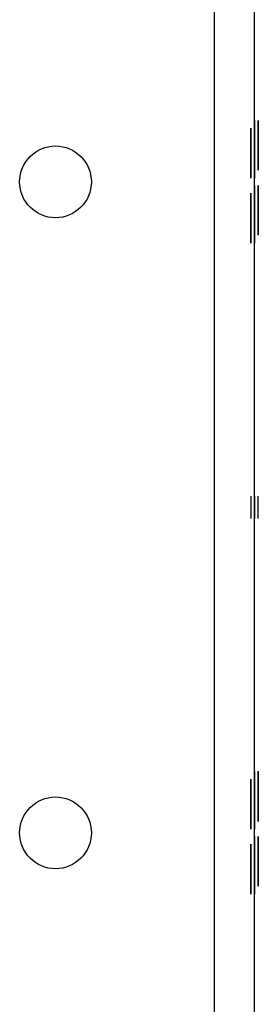
# Model space of a CAD drawing. Units: inches. Extents: x 0 to 76.1, y 0 to 8.5.
# Drawn here: x 5.3 to 5.3, y 5.8 to 6 of the extents above; entities that cross this region are included whole.
import ezdxf

# ---------------------------------------------------------------- set-up
doc = ezdxf.new("R2010")
doc.units = ezdxf.units.IN
doc.header["$MEASUREMENT"] = 0
doc.layers.add('1', color=7, linetype='CONTINUOUS', true_color=0xffffff)

msp = doc.modelspace()

# ---------------------------------------------------------------- linework, layer by layer
at = {"layer": '1', "color": 151, "linetype": 'CONTINUOUS'}
for p, q in [((5.31083, 6.40352), (5.31083, 2.07188)), ((5.3168, 2.20345), (5.3168, 6.27147))]:
    msp.add_line(p, q, dxfattribs=at)
at = {"layer": '1', "color": 3, "linetype": 'CONTINUOUS'}
for p, q in [((5.31625, 5.97655), (5.31625, 5.97517)), ((5.31625, 5.97503), (5.31625, 5.97641)), ((5.3168, 5.97653), (5.3168, 5.97516)), ((5.3168, 5.97502), (5.3168, 5.9764)), ((5.31625, 5.97383), (5.31625, 5.97368)), ((5.3168, 5.97382), (5.3168, 5.97366)), ((5.3168, 5.97052), (5.3168, 5.97185)), ((5.31735, 5.97055), (5.31735, 5.97188)), ((5.31625, 5.96675), (5.31625, 5.96542)), ((5.3168, 5.96674), (5.3168, 5.96541)), ((5.3168, 5.96345), (5.3168, 5.9636)), ((5.31735, 5.96347), (5.31735, 5.96363)), ((5.3168, 5.96224), (5.3168, 5.96087)), ((5.3168, 5.96073), (5.3168, 5.96211)), ((5.31735, 5.96227), (5.31735, 5.96089)), ((5.31735, 5.96075), (5.31735, 5.96213)), ((5.31625, 5.92217), (5.31625, 5.91887)), ((5.31625, 5.92217), (5.31625, 5.91887)), ((5.3168, 5.91886), (5.3168, 5.92216)), ((5.3168, 5.91886), (5.3168, 5.92216)), ((5.3168, 5.92216), (5.3168, 5.91886)), ((5.3168, 5.92216), (5.3168, 5.91886)), ((5.31735, 5.91888), (5.31735, 5.92218)), ((5.31735, 5.91888), (5.31735, 5.92218)), ((5.31625, 5.8803), (5.31625, 5.87892)), ((5.31625, 5.87878), (5.31625, 5.88016)), ((5.3168, 5.88028), (5.3168, 5.87891)), ((5.3168, 5.87877), (5.3168, 5.88015)), ((5.31625, 5.87758), (5.31625, 5.87743)), ((5.3168, 5.87757), (5.3168, 5.87741)), ((5.3168, 5.86719), (5.3168, 5.86735)), ((5.31735, 5.86722), (5.31735, 5.86738)), ((5.3168, 5.86599), (5.3168, 5.86461)), ((5.3168, 5.86448), (5.3168, 5.86586)), ((5.31735, 5.86602), (5.31735, 5.86464)), ((5.31735, 5.86451), (5.31735, 5.86588))]:
    msp.add_line(p, q, dxfattribs=at)
at = {"layer": '1', "color": 151, "linetype": 'CONTINUOUS'}
for centre in [(5.28732, 5.96863), (5.28732, 5.87238)]:
    msp.add_circle(centre, 0.00531, dxfattribs=at)
at = {"layer": '1', "color": 3, "linetype": 'CONTINUOUS'}
for points, degree in [([(5.3168, 5.97724), (5.3168, 5.97755), (5.3168, 5.97771), (5.3168, 5.97771)], 3), ([(5.3168, 5.97771), (5.3168, 5.97771), (5.3168, 5.97755), (5.3168, 5.97724)], 3), ([(5.31735, 5.97726), (5.31735, 5.97758), (5.31735, 5.97773), (5.31735, 5.97773)], 3), ([(5.31735, 5.97773), (5.31735, 5.97773), (5.31735, 5.97758), (5.31735, 5.97727)], 3), ([(5.31625, 5.97544), (5.31625, 5.97609), (5.31625, 5.97646), (5.31625, 5.97655)], 3), ([(5.31625, 5.97641), (5.31625, 5.97624), (5.31625, 5.97586), (5.31625, 5.97526)], 3), ([(5.3168, 5.97585), (5.3168, 5.97646), (5.3168, 5.97692), (5.3168, 5.97724)], 3), ([(5.3168, 5.97724), (5.3168, 5.97693), (5.3168, 5.97646), (5.3168, 5.97585)], 3), ([(5.3168, 5.97542), (5.3168, 5.97607), (5.3168, 5.97644), (5.3168, 5.97653)], 3), ([(5.3168, 5.9764), (5.3168, 5.97623), (5.3168, 5.97585), (5.3168, 5.97525)], 3), ([(5.3168, 5.97613), (5.3168, 5.97626), (5.3168, 5.97633), (5.3168, 5.97633)], 3), ([(5.3168, 5.97633), (5.3168, 5.97633)], 1), ([(5.3168, 5.97633), (5.3168, 5.97605), (5.3168, 5.97567), (5.3168, 5.9752)], 3), ([(5.3168, 5.97617), (5.3168, 5.97617), (5.3168, 5.97596), (5.3168, 5.97554)], 3), ([(5.3168, 5.97556), (5.3168, 5.97597), (5.3168, 5.97617), (5.3168, 5.97617)], 3), ([(5.3168, 5.97561), (5.3168, 5.97582), (5.3168, 5.97599), (5.3168, 5.97613)], 3), ([(5.31735, 5.97727), (5.31735, 5.97695), (5.31735, 5.97649), (5.31735, 5.97588)], 3), ([(5.31735, 5.97588), (5.31735, 5.97649), (5.31735, 5.97695), (5.31735, 5.97726)], 3), ([(5.31735, 5.97615), (5.31735, 5.97629), (5.31735, 5.97636), (5.31735, 5.97636)], 3), ([(5.31735, 5.97636), (5.31735, 5.97636)], 1), ([(5.31735, 5.97636), (5.31735, 5.97608), (5.31735, 5.9757), (5.31735, 5.97523)], 3), ([(5.31735, 5.9762), (5.31735, 5.9762), (5.31735, 5.97599), (5.31735, 5.97557)], 3), ([(5.31735, 5.97558), (5.31735, 5.976), (5.31735, 5.9762), (5.31735, 5.9762)], 3), ([(5.31735, 5.97564), (5.31735, 5.97585), (5.31735, 5.97602), (5.31735, 5.97615)], 3), ([(5.31625, 5.97298), (5.31625, 5.97396), (5.31625, 5.97478), (5.31625, 5.97544)], 3), ([(5.31625, 5.97526), (5.31625, 5.97466), (5.31625, 5.97392), (5.31625, 5.97303)], 3), ([(5.31625, 5.97517), (5.31625, 5.97501), (5.31625, 5.97474), (5.31625, 5.97436)], 3), ([(5.31625, 5.97434), (5.31625, 5.9747), (5.31625, 5.97493), (5.31625, 5.97503)], 3), ([(5.3168, 5.97385), (5.3168, 5.97458), (5.3168, 5.97525), (5.3168, 5.97585)], 3), ([(5.3168, 5.97585), (5.3168, 5.97523), (5.3168, 5.97451), (5.3168, 5.97368)], 3), ([(5.3168, 5.97483), (5.3168, 5.97515), (5.3168, 5.97541), (5.3168, 5.97561)], 3), ([(5.3168, 5.97398), (5.3168, 5.97462), (5.3168, 5.97515), (5.3168, 5.97556)], 3), ([(5.3168, 5.97554), (5.3168, 5.97512), (5.3168, 5.97461), (5.3168, 5.97402)], 3), ([(5.3168, 5.97296), (5.3168, 5.97395), (5.3168, 5.97477), (5.3168, 5.97542)], 3), ([(5.3168, 5.97525), (5.3168, 5.97465), (5.3168, 5.97391), (5.3168, 5.97302)], 3), ([(5.3168, 5.9752), (5.3168, 5.97472), (5.3168, 5.9742), (5.3168, 5.97364)], 3), ([(5.3168, 5.97516), (5.3168, 5.975), (5.3168, 5.97473), (5.3168, 5.97435)], 3), ([(5.3168, 5.97433), (5.3168, 5.97469), (5.3168, 5.97492), (5.3168, 5.97502)], 3), ([(5.3168, 5.97371), (5.3168, 5.97414), (5.3168, 5.97451), (5.3168, 5.97483)], 3), ([(5.31735, 5.97388), (5.31735, 5.97461), (5.31735, 5.97528), (5.31735, 5.97588)], 3), ([(5.31735, 5.97588), (5.31735, 5.97526), (5.31735, 5.97454), (5.31735, 5.97371)], 3), ([(5.31735, 5.97486), (5.31735, 5.97517), (5.31735, 5.97543), (5.31735, 5.97564)], 3), ([(5.31735, 5.97401), (5.31735, 5.97465), (5.31735, 5.97517), (5.31735, 5.97558)], 3), ([(5.31735, 5.97557), (5.31735, 5.97515), (5.31735, 5.97464), (5.31735, 5.97405)], 3), ([(5.31735, 5.97523), (5.31735, 5.97475), (5.31735, 5.97423), (5.31735, 5.97367)], 3), ([(5.31735, 5.97374), (5.31735, 5.97416), (5.31735, 5.97454), (5.31735, 5.97486)], 3), ([(5.31625, 5.97436), (5.31625, 5.97398), (5.31625, 5.97352), (5.31625, 5.97297)], 3), ([(5.31625, 5.973), (5.31625, 5.97354), (5.31625, 5.97398), (5.31625, 5.97434)], 3), ([(5.31625, 5.97285), (5.31625, 5.97312), (5.31625, 5.97344), (5.31625, 5.97383)], 3), ([(5.31625, 5.97368), (5.31625, 5.97358), (5.31625, 5.97351), (5.31625, 5.97345)], 3), ([(5.31625, 5.97345), (5.31625, 5.97287), (5.31625, 5.97234), (5.31625, 5.97187)], 3), ([(5.3168, 5.97435), (5.3168, 5.97397), (5.3168, 5.9735), (5.3168, 5.97296)], 3), ([(5.3168, 5.97299), (5.3168, 5.97353), (5.3168, 5.97397), (5.3168, 5.97433)], 3), ([(5.3168, 5.97402), (5.3168, 5.97341), (5.3168, 5.97287), (5.3168, 5.97242)], 3), ([(5.3168, 5.97239), (5.3168, 5.97281), (5.3168, 5.97335), (5.3168, 5.97398)], 3), ([(5.3168, 5.97133), (5.3168, 5.972), (5.3168, 5.97284), (5.3168, 5.97385)], 3), ([(5.3168, 5.97284), (5.3168, 5.9731), (5.3168, 5.97343), (5.3168, 5.97382)], 3), ([(5.3168, 5.9725), (5.3168, 5.97281), (5.3168, 5.97322), (5.3168, 5.97371)], 3), ([(5.3168, 5.97368), (5.3168, 5.97281), (5.3168, 5.97209), (5.3168, 5.97153)], 3), ([(5.3168, 5.97366), (5.3168, 5.97357), (5.3168, 5.9735), (5.3168, 5.97344)], 3), ([(5.3168, 5.97364), (5.3168, 5.97272), (5.3168, 5.97193), (5.3168, 5.97129)], 3), ([(5.3168, 5.97344), (5.3168, 5.97285), (5.3168, 5.97232), (5.3168, 5.97185)], 3), ([(5.31735, 5.97405), (5.31735, 5.97344), (5.31735, 5.9729), (5.31735, 5.97245)], 3), ([(5.31735, 5.97241), (5.31735, 5.97284), (5.31735, 5.97338), (5.31735, 5.97401)], 3), ([(5.31735, 5.97136), (5.31735, 5.97203), (5.31735, 5.97287), (5.31735, 5.97388)], 3), ([(5.31735, 5.97252), (5.31735, 5.97284), (5.31735, 5.97324), (5.31735, 5.97374)], 3), ([(5.31735, 5.97371), (5.31735, 5.97283), (5.31735, 5.97211), (5.31735, 5.97156)], 3), ([(5.31735, 5.97367), (5.31735, 5.97274), (5.31735, 5.97196), (5.31735, 5.97131)], 3), ([(5.31625, 5.97303), (5.31625, 5.97242), (5.31625, 5.97185), (5.31625, 5.97134)], 3), ([(5.31625, 5.97168), (5.31625, 5.97202), (5.31625, 5.97246), (5.31625, 5.973)], 3), ([(5.31625, 5.97026), (5.31625, 5.97098), (5.31625, 5.97189), (5.31625, 5.97298)], 3), ([(5.31625, 5.97297), (5.31625, 5.97232), (5.31625, 5.97178), (5.31625, 5.97133)], 3), ([(5.31625, 5.97127), (5.31625, 5.97169), (5.31625, 5.97222), (5.31625, 5.97285)], 3), ([(5.31625, 5.97187), (5.31625, 5.9714), (5.31625, 5.97116), (5.31625, 5.97116)], 3), ([(5.3168, 5.97302), (5.3168, 5.9724), (5.3168, 5.97184), (5.3168, 5.97133)], 3), ([(5.3168, 5.97166), (5.3168, 5.97201), (5.3168, 5.97245), (5.3168, 5.97299)], 3), ([(5.3168, 5.97296), (5.3168, 5.97231), (5.3168, 5.97176), (5.3168, 5.97131)], 3), ([(5.3168, 5.97025), (5.3168, 5.97097), (5.3168, 5.97187), (5.3168, 5.97296)], 3), ([(5.3168, 5.97126), (5.3168, 5.97168), (5.3168, 5.9722), (5.3168, 5.97284)], 3), ([(5.3168, 5.97185), (5.3168, 5.97196), (5.3168, 5.97218), (5.3168, 5.9725)], 3), ([(5.3168, 5.97242), (5.3168, 5.97196), (5.3168, 5.97173), (5.3168, 5.97174)], 3), ([(5.3168, 5.97173), (5.3168, 5.97174), (5.3168, 5.97195), (5.3168, 5.97239)], 3), ([(5.3168, 5.97185), (5.3168, 5.97139), (5.3168, 5.97115), (5.3168, 5.97115)], 3), ([(5.31735, 5.97188), (5.31735, 5.97199), (5.31735, 5.97221), (5.31735, 5.97252)], 3), ([(5.31735, 5.97245), (5.31735, 5.97199), (5.31735, 5.97176), (5.31735, 5.97176)], 3), ([(5.31735, 5.97176), (5.31735, 5.97176), (5.31735, 5.97198), (5.31735, 5.97241)], 3), ([(5.31625, 5.97116), (5.31625, 5.97116), (5.31625, 5.97133), (5.31625, 5.97168)], 3), ([(5.31625, 5.97134), (5.31625, 5.97082), (5.31625, 5.97043), (5.31625, 5.97015)], 3), ([(5.31625, 5.97133), (5.31625, 5.97088), (5.31625, 5.97066), (5.31625, 5.97066)], 3), ([(5.31625, 5.97014), (5.31625, 5.9704), (5.31625, 5.97078), (5.31625, 5.97129)], 3), ([(5.31625, 5.97129), (5.31625, 5.97063), (5.31625, 5.97011), (5.31625, 5.96974)], 3), ([(5.31625, 5.97066), (5.31625, 5.97066), (5.31625, 5.97086), (5.31625, 5.97127)], 3), ([(5.31625, 5.96919), (5.31625, 5.9692), (5.31625, 5.96955), (5.31625, 5.97026)], 3), ([(5.3168, 5.97115), (5.3168, 5.97115), (5.3168, 5.97132), (5.3168, 5.97166)], 3), ([(5.3168, 5.97153), (5.3168, 5.97097), (5.3168, 5.97064), (5.3168, 5.97052)], 3), ([(5.3168, 5.97032), (5.3168, 5.97032), (5.3168, 5.97066), (5.3168, 5.97133)], 3), ([(5.3168, 5.97133), (5.3168, 5.97081), (5.3168, 5.97041), (5.3168, 5.97014)], 3), ([(5.3168, 5.97131), (5.3168, 5.97087), (5.3168, 5.97064), (5.3168, 5.97065)], 3), ([(5.3168, 5.97129), (5.3168, 5.97064), (5.3168, 5.97032), (5.3168, 5.97032)], 3), ([(5.3168, 5.97012), (5.3168, 5.97038), (5.3168, 5.97077), (5.3168, 5.97128)], 3), ([(5.3168, 5.97128), (5.3168, 5.97061), (5.3168, 5.9701), (5.3168, 5.96973)], 3), ([(5.3168, 5.97064), (5.3168, 5.97065), (5.3168, 5.97085), (5.3168, 5.97126)], 3), ([(5.31735, 5.97156), (5.31735, 5.971), (5.31735, 5.97067), (5.31735, 5.97055)], 3), ([(5.31735, 5.97035), (5.31735, 5.97035), (5.31735, 5.97068), (5.31735, 5.97136)], 3), ([(5.31735, 5.97131), (5.31735, 5.97067), (5.31735, 5.97034), (5.31735, 5.97035)], 3), ([(5.31625, 5.97015), (5.31625, 5.96988), (5.31625, 5.96974), (5.31625, 5.96974)], 3), ([(5.31625, 5.96974), (5.31625, 5.96974), (5.31625, 5.96988), (5.31625, 5.97014)], 3), ([(5.31625, 5.96974), (5.31625, 5.96938), (5.31625, 5.96919), (5.31625, 5.9692)], 3), ([(5.3168, 5.96918), (5.3168, 5.96918), (5.3168, 5.96954), (5.3168, 5.97025)], 3), ([(5.3168, 5.97014), (5.3168, 5.96987), (5.3168, 5.96973), (5.3168, 5.96973)], 3), ([(5.3168, 5.96973), (5.3168, 5.96973), (5.3168, 5.96986), (5.3168, 5.97012)], 3), ([(5.3168, 5.96973), (5.3168, 5.96936), (5.3168, 5.96918), (5.3168, 5.96918)], 3), ([(5.3168, 5.96753), (5.3168, 5.9679), (5.3168, 5.96808), (5.3168, 5.96808)], 3), ([(5.3168, 5.96808), (5.3168, 5.96808), (5.3168, 5.96773), (5.3168, 5.96701)], 3), ([(5.3168, 5.96712), (5.3168, 5.9674), (5.3168, 5.96753), (5.3168, 5.96753)], 3), ([(5.3168, 5.96753), (5.3168, 5.96753), (5.3168, 5.9674), (5.3168, 5.96714)], 3), ([(5.3168, 5.96598), (5.3168, 5.96665), (5.3168, 5.96716), (5.3168, 5.96753)], 3), ([(5.31735, 5.96756), (5.31735, 5.96792), (5.31735, 5.96811), (5.31735, 5.96811)], 3), ([(5.31735, 5.96811), (5.31735, 5.96811), (5.31735, 5.96775), (5.31735, 5.96704)], 3), ([(5.31735, 5.96715), (5.31735, 5.96742), (5.31735, 5.96756), (5.31735, 5.96756)], 3), ([(5.31735, 5.96756), (5.31735, 5.96756), (5.31735, 5.96743), (5.31735, 5.96717)], 3), ([(5.31735, 5.96601), (5.31735, 5.96667), (5.31735, 5.96719), (5.31735, 5.96756)], 3), ([(5.31625, 5.96599), (5.31625, 5.96664), (5.31625, 5.96696), (5.31625, 5.96696)], 3), ([(5.31625, 5.96696), (5.31625, 5.96696), (5.31625, 5.96662), (5.31625, 5.96595)], 3), ([(5.31625, 5.96575), (5.31625, 5.9663), (5.31625, 5.96664), (5.31625, 5.96675)], 3), ([(5.31625, 5.96363), (5.31625, 5.96456), (5.31625, 5.96535), (5.31625, 5.96599)], 3), ([(5.31625, 5.96595), (5.31625, 5.96528), (5.31625, 5.96444), (5.31625, 5.96343)], 3), ([(5.3168, 5.96714), (5.3168, 5.96688), (5.3168, 5.96649), (5.3168, 5.96598)], 3), ([(5.3168, 5.96594), (5.3168, 5.96645), (5.3168, 5.96685), (5.3168, 5.96712)], 3), ([(5.3168, 5.96701), (5.3168, 5.9663), (5.3168, 5.96539), (5.3168, 5.9643)], 3), ([(5.3168, 5.96598), (5.3168, 5.96662), (5.3168, 5.96694), (5.3168, 5.96694)], 3), ([(5.3168, 5.96694), (5.3168, 5.96694), (5.3168, 5.96661), (5.3168, 5.96593)], 3), ([(5.3168, 5.96573), (5.3168, 5.96629), (5.3168, 5.96662), (5.3168, 5.96674)], 3), ([(5.3168, 5.96662), (5.3168, 5.96662), (5.3168, 5.96641), (5.3168, 5.966)], 3), ([(5.3168, 5.96595), (5.3168, 5.96639), (5.3168, 5.96662), (5.3168, 5.96662)], 3), ([(5.3168, 5.96541), (5.3168, 5.96588), (5.3168, 5.96611), (5.3168, 5.96611)], 3), ([(5.3168, 5.96611), (5.3168, 5.96611), (5.3168, 5.96594), (5.3168, 5.9656)], 3), ([(5.3168, 5.966), (5.3168, 5.96559), (5.3168, 5.96506), (5.3168, 5.96442)], 3), ([(5.3168, 5.96362), (5.3168, 5.96455), (5.3168, 5.96533), (5.3168, 5.96598)], 3), ([(5.3168, 5.96431), (5.3168, 5.96495), (5.3168, 5.9655), (5.3168, 5.96595)], 3), ([(5.3168, 5.96425), (5.3168, 5.96486), (5.3168, 5.96542), (5.3168, 5.96594)], 3), ([(5.3168, 5.96593), (5.3168, 5.96526), (5.3168, 5.96442), (5.3168, 5.96341)], 3), ([(5.31735, 5.96717), (5.31735, 5.96691), (5.31735, 5.96652), (5.31735, 5.96601)], 3), ([(5.31735, 5.96596), (5.31735, 5.96648), (5.31735, 5.96688), (5.31735, 5.96715)], 3), ([(5.31735, 5.96704), (5.31735, 5.96632), (5.31735, 5.96542), (5.31735, 5.96432)], 3), ([(5.31735, 5.96665), (5.31735, 5.96664), (5.31735, 5.96644), (5.31735, 5.96603)], 3), ([(5.31735, 5.96598), (5.31735, 5.96642), (5.31735, 5.96665), (5.31735, 5.96664)], 3), ([(5.31735, 5.96544), (5.31735, 5.9659), (5.31735, 5.96614), (5.31735, 5.96614)], 3), ([(5.31735, 5.96614), (5.31735, 5.96614), (5.31735, 5.96597), (5.31735, 5.96563)], 3), ([(5.31735, 5.96603), (5.31735, 5.96561), (5.31735, 5.96509), (5.31735, 5.96445)], 3), ([(5.31735, 5.96433), (5.31735, 5.96498), (5.31735, 5.96553), (5.31735, 5.96598)], 3), ([(5.31735, 5.96427), (5.31735, 5.96489), (5.31735, 5.96545), (5.31735, 5.96596)], 3), ([(5.31625, 5.96359), (5.31625, 5.96447), (5.31625, 5.96519), (5.31625, 5.96575)], 3), ([(5.31625, 5.96486), (5.31625, 5.96531), (5.31625, 5.96554), (5.31625, 5.96554)], 3), ([(5.31625, 5.96554), (5.31625, 5.96554), (5.31625, 5.96532), (5.31625, 5.96489)], 3), ([(5.31625, 5.96542), (5.31625, 5.96531), (5.31625, 5.9651), (5.31625, 5.96478)], 3), ([(5.31625, 5.96489), (5.31625, 5.96446), (5.31625, 5.96393), (5.31625, 5.96329)], 3), ([(5.31625, 5.96325), (5.31625, 5.96387), (5.31625, 5.9644), (5.31625, 5.96486)], 3), ([(5.31625, 5.96478), (5.31625, 5.96446), (5.31625, 5.96406), (5.31625, 5.96356)], 3), ([(5.3168, 5.96358), (5.3168, 5.96446), (5.3168, 5.96518), (5.3168, 5.96573)], 3), ([(5.3168, 5.9656), (5.3168, 5.96526), (5.3168, 5.96482), (5.3168, 5.96428)], 3), ([(5.3168, 5.96484), (5.3168, 5.9653), (5.3168, 5.96553), (5.3168, 5.96553)], 3), ([(5.3168, 5.96553), (5.3168, 5.96553), (5.3168, 5.96531), (5.3168, 5.96488)], 3), ([(5.3168, 5.96382), (5.3168, 5.96441), (5.3168, 5.96494), (5.3168, 5.96541)], 3), ([(5.3168, 5.96541), (5.3168, 5.9653), (5.3168, 5.96508), (5.3168, 5.96476)], 3), ([(5.3168, 5.96488), (5.3168, 5.96445), (5.3168, 5.96391), (5.3168, 5.96328)], 3), ([(5.3168, 5.96324), (5.3168, 5.96385), (5.3168, 5.96439), (5.3168, 5.96484)], 3), ([(5.3168, 5.96476), (5.3168, 5.96445), (5.3168, 5.96405), (5.3168, 5.96355)], 3), ([(5.31735, 5.96563), (5.31735, 5.96528), (5.31735, 5.96484), (5.31735, 5.9643)], 3), ([(5.31735, 5.96385), (5.31735, 5.96444), (5.31735, 5.96497), (5.31735, 5.96544)], 3), ([(5.31735, 5.96445), (5.31735, 5.96419), (5.31735, 5.96386), (5.31735, 5.96347)], 3), ([(5.31625, 5.96208), (5.31625, 5.96256), (5.31625, 5.96308), (5.31625, 5.96363)], 3), ([(5.31625, 5.96143), (5.31625, 5.96204), (5.31625, 5.96277), (5.31625, 5.96359)], 3), ([(5.31625, 5.96356), (5.31625, 5.96314), (5.31625, 5.96277), (5.31625, 5.96245)], 3), ([(5.31625, 5.96343), (5.31625, 5.96269), (5.31625, 5.96203), (5.31625, 5.96142)], 3), ([(5.31625, 5.96329), (5.31625, 5.96266), (5.31625, 5.96213), (5.31625, 5.96172)], 3), ([(5.31625, 5.96174), (5.31625, 5.96215), (5.31625, 5.96266), (5.31625, 5.96325)], 3), ([(5.3168, 5.96442), (5.3168, 5.96416), (5.3168, 5.96383), (5.3168, 5.96345)], 3), ([(5.3168, 5.96291), (5.3168, 5.9633), (5.3168, 5.96376), (5.3168, 5.96431)], 3), ([(5.3168, 5.9643), (5.3168, 5.96331), (5.3168, 5.9625), (5.3168, 5.96184)], 3), ([(5.3168, 5.96428), (5.3168, 5.96374), (5.3168, 5.96329), (5.3168, 5.96293)], 3), ([(5.3168, 5.96202), (5.3168, 5.96261), (5.3168, 5.96336), (5.3168, 5.96425)], 3), ([(5.3168, 5.9636), (5.3168, 5.96369), (5.3168, 5.96377), (5.3168, 5.96382)], 3), ([(5.3168, 5.96206), (5.3168, 5.96254), (5.3168, 5.96306), (5.3168, 5.96362)], 3), ([(5.3168, 5.96141), (5.3168, 5.96203), (5.3168, 5.96275), (5.3168, 5.96358)], 3), ([(5.3168, 5.96355), (5.3168, 5.96313), (5.3168, 5.96275), (5.3168, 5.96243)], 3), ([(5.3168, 5.96341), (5.3168, 5.96268), (5.3168, 5.96201), (5.3168, 5.96141)], 3), ([(5.3168, 5.96328), (5.3168, 5.96264), (5.3168, 5.96212), (5.3168, 5.9617)], 3), ([(5.3168, 5.96172), (5.3168, 5.96214), (5.3168, 5.96265), (5.3168, 5.96324)], 3), ([(5.31735, 5.96294), (5.31735, 5.96332), (5.31735, 5.96379), (5.31735, 5.96433)], 3), ([(5.31735, 5.96432), (5.31735, 5.96334), (5.31735, 5.96252), (5.31735, 5.96187)], 3), ([(5.31735, 5.9643), (5.31735, 5.96376), (5.31735, 5.96332), (5.31735, 5.96296)], 3), ([(5.31735, 5.96204), (5.31735, 5.96264), (5.31735, 5.96338), (5.31735, 5.96427)], 3), ([(5.31735, 5.96363), (5.31735, 5.96372), (5.31735, 5.96379), (5.31735, 5.96385)], 3), ([(5.31625, 5.96245), (5.31625, 5.96213), (5.31625, 5.96187), (5.31625, 5.96166)], 3), ([(5.31625, 5.96095), (5.31625, 5.96123), (5.31625, 5.9616), (5.31625, 5.96208)], 3), ([(5.31625, 5.9611), (5.31625, 5.9611), (5.31625, 5.96131), (5.31625, 5.96174)], 3), ([(5.31625, 5.96172), (5.31625, 5.96131), (5.31625, 5.9611), (5.31625, 5.9611)], 3), ([(5.31625, 5.96166), (5.31625, 5.96146), (5.31625, 5.96129), (5.31625, 5.96115)], 3), ([(5.3168, 5.96293), (5.3168, 5.96258), (5.3168, 5.96235), (5.3168, 5.96224)], 3), ([(5.3168, 5.96211), (5.3168, 5.96226), (5.3168, 5.96253), (5.3168, 5.96291)], 3), ([(5.3168, 5.96243), (5.3168, 5.96212), (5.3168, 5.96185), (5.3168, 5.96165)], 3), ([(5.3168, 5.96093), (5.3168, 5.96121), (5.3168, 5.96159), (5.3168, 5.96206)], 3), ([(5.3168, 5.96086), (5.3168, 5.96104), (5.3168, 5.96142), (5.3168, 5.96202)], 3), ([(5.3168, 5.96184), (5.3168, 5.96119), (5.3168, 5.96082), (5.3168, 5.96073)], 3), ([(5.3168, 5.96109), (5.3168, 5.96109), (5.3168, 5.9613), (5.3168, 5.96172)], 3), ([(5.3168, 5.9617), (5.3168, 5.96129), (5.3168, 5.96109), (5.3168, 5.96109)], 3), ([(5.3168, 5.96165), (5.3168, 5.96144), (5.3168, 5.96127), (5.3168, 5.96114)], 3), ([(5.31735, 5.96296), (5.31735, 5.9626), (5.31735, 5.96237), (5.31735, 5.96227)], 3), ([(5.31735, 5.96213), (5.31735, 5.96229), (5.31735, 5.96256), (5.31735, 5.96294)], 3), ([(5.31735, 5.96089), (5.31735, 5.96106), (5.31735, 5.96144), (5.31735, 5.96204)], 3), ([(5.31735, 5.96187), (5.31735, 5.96122), (5.31735, 5.96084), (5.31735, 5.96075)], 3), ([(5.31625, 5.96004), (5.31625, 5.96035), (5.31625, 5.96082), (5.31625, 5.96143)], 3), ([(5.31625, 5.96142), (5.31625, 5.96082), (5.31625, 5.96036), (5.31625, 5.96004)], 3), ([(5.31625, 5.96115), (5.31625, 5.96101), (5.31625, 5.96094), (5.31625, 5.96094)], 3), ([(5.31625, 5.96094), (5.31625, 5.96095)], 1), ([(5.3168, 5.96141), (5.3168, 5.9608), (5.3168, 5.96034), (5.3168, 5.96003)], 3), ([(5.3168, 5.96002), (5.3168, 5.96033), (5.3168, 5.9608), (5.3168, 5.96141)], 3), ([(5.3168, 5.96114), (5.3168, 5.961), (5.3168, 5.96093), (5.3168, 5.96093)], 3), ([(5.3168, 5.96093), (5.3168, 5.96093)], 1), ([(5.31625, 5.96004), (5.31625, 5.95973), (5.31625, 5.95957), (5.31625, 5.95957)], 3), ([(5.31625, 5.95957), (5.31625, 5.95957), (5.31625, 5.95973), (5.31625, 5.96004)], 3), ([(5.3168, 5.96003), (5.3168, 5.95971), (5.3168, 5.95955), (5.3168, 5.95956)], 3), ([(5.3168, 5.95956), (5.3168, 5.95956), (5.3168, 5.95971), (5.3168, 5.96002)], 3), ([(5.31735, 5.88094), (5.31735, 5.8813), (5.31735, 5.88148), (5.31735, 5.88148)], 3), ([(5.31735, 5.88148), (5.31735, 5.88148), (5.31735, 5.88114), (5.31735, 5.88046)], 3), ([(5.31625, 5.87919), (5.31625, 5.87984), (5.31625, 5.88021), (5.31625, 5.8803)], 3), ([(5.31625, 5.88016), (5.31625, 5.87999), (5.31625, 5.87961), (5.31625, 5.87901)], 3), ([(5.3168, 5.88092), (5.3168, 5.88128), (5.3168, 5.88146), (5.3168, 5.88146)], 3), ([(5.3168, 5.88146), (5.3168, 5.88146), (5.3168, 5.88111), (5.3168, 5.88044)], 3), ([(5.3168, 5.8801), (5.3168, 5.8807), (5.3168, 5.88099), (5.3168, 5.88099)], 3), ([(5.3168, 5.88099), (5.3168, 5.88099), (5.3168, 5.88086), (5.3168, 5.88059)], 3), ([(5.3168, 5.87934), (5.3168, 5.88003), (5.3168, 5.88055), (5.3168, 5.88092)], 3), ([(5.3168, 5.88059), (5.3168, 5.88031), (5.3168, 5.8799), (5.3168, 5.87934)], 3), ([(5.3168, 5.88044), (5.3168, 5.87976), (5.3168, 5.87886), (5.3168, 5.87775)], 3), ([(5.3168, 5.87917), (5.3168, 5.87982), (5.3168, 5.88019), (5.3168, 5.88028)], 3), ([(5.3168, 5.88015), (5.3168, 5.87998), (5.3168, 5.8796), (5.3168, 5.879)], 3), ([(5.3168, 5.87773), (5.3168, 5.87871), (5.3168, 5.8795), (5.3168, 5.8801)], 3), ([(5.3168, 5.8794), (5.3168, 5.87983), (5.3168, 5.88004), (5.3168, 5.88004)], 3), ([(5.3168, 5.88004), (5.3168, 5.88004), (5.3168, 5.87983), (5.3168, 5.87938)], 3), ([(5.31735, 5.88013), (5.31735, 5.88073), (5.31735, 5.88102), (5.31735, 5.88102)], 3), ([(5.31735, 5.88102), (5.31735, 5.88102), (5.31735, 5.88088), (5.31735, 5.88061)], 3), ([(5.31735, 5.87937), (5.31735, 5.88006), (5.31735, 5.88058), (5.31735, 5.88094)], 3), ([(5.31735, 5.88061), (5.31735, 5.88034), (5.31735, 5.87993), (5.31735, 5.87937)], 3), ([(5.31735, 5.88046), (5.31735, 5.87978), (5.31735, 5.87889), (5.31735, 5.87778)], 3), ([(5.31735, 5.87776), (5.31735, 5.87874), (5.31735, 5.87953), (5.31735, 5.88013)], 3), ([(5.31735, 5.87943), (5.31735, 5.87986), (5.31735, 5.88007), (5.31735, 5.88007)], 3), ([(5.31735, 5.88007), (5.31735, 5.88007), (5.31735, 5.87985), (5.31735, 5.87941)], 3), ([(5.31625, 5.87673), (5.31625, 5.87771), (5.31625, 5.87853), (5.31625, 5.87919)], 3), ([(5.31625, 5.87901), (5.31625, 5.87841), (5.31625, 5.87767), (5.31625, 5.87678)], 3), ([(5.31625, 5.87892), (5.31625, 5.87876), (5.31625, 5.87849), (5.31625, 5.87811)], 3), ([(5.31625, 5.87809), (5.31625, 5.87845), (5.31625, 5.87868), (5.31625, 5.87878)], 3), ([(5.3168, 5.87907), (5.3168, 5.87941), (5.3168, 5.87958), (5.3168, 5.87958)], 3), ([(5.3168, 5.87958), (5.3168, 5.87958), (5.3168, 5.8794), (5.3168, 5.87905)], 3), ([(5.3168, 5.87777), (5.3168, 5.87843), (5.3168, 5.87897), (5.3168, 5.8794)], 3), ([(5.3168, 5.87938), (5.3168, 5.87894), (5.3168, 5.87839), (5.3168, 5.87772)], 3), ([(5.3168, 5.87671), (5.3168, 5.8777), (5.3168, 5.87852), (5.3168, 5.87917)], 3), ([(5.3168, 5.87776), (5.3168, 5.87829), (5.3168, 5.87873), (5.3168, 5.87907)], 3), ([(5.3168, 5.87905), (5.3168, 5.8787), (5.3168, 5.87827), (5.3168, 5.87775)], 3), ([(5.3168, 5.879), (5.3168, 5.8784), (5.3168, 5.87766), (5.3168, 5.87677)], 3), ([(5.3168, 5.87891), (5.3168, 5.87875), (5.3168, 5.87848), (5.3168, 5.8781)], 3), ([(5.3168, 5.87808), (5.3168, 5.87844), (5.3168, 5.87867), (5.3168, 5.87877)], 3), ([(5.31735, 5.8791), (5.31735, 5.87944), (5.31735, 5.87961), (5.31735, 5.8796)], 3), ([(5.31735, 5.8796), (5.31735, 5.8796), (5.31735, 5.87943), (5.31735, 5.87908)], 3), ([(5.31735, 5.8778), (5.31735, 5.87846), (5.31735, 5.879), (5.31735, 5.87943)], 3), ([(5.31735, 5.87941), (5.31735, 5.87897), (5.31735, 5.87841), (5.31735, 5.87775)], 3), ([(5.31735, 5.87779), (5.31735, 5.87832), (5.31735, 5.87876), (5.31735, 5.8791)], 3), ([(5.31735, 5.87908), (5.31735, 5.87873), (5.31735, 5.87829), (5.31735, 5.87777)], 3), ([(5.31625, 5.87811), (5.31625, 5.87773), (5.31625, 5.87727), (5.31625, 5.87672)], 3), ([(5.31625, 5.87675), (5.31625, 5.87729), (5.31625, 5.87773), (5.31625, 5.87809)], 3), ([(5.31625, 5.8766), (5.31625, 5.87687), (5.31625, 5.87719), (5.31625, 5.87758)], 3), ([(5.31625, 5.87743), (5.31625, 5.87733), (5.31625, 5.87726), (5.31625, 5.8772)], 3), ([(5.31625, 5.8772), (5.31625, 5.87662), (5.31625, 5.87609), (5.31625, 5.87562)], 3), ([(5.3168, 5.8781), (5.3168, 5.87772), (5.3168, 5.87725), (5.3168, 5.87671)], 3), ([(5.3168, 5.87674), (5.3168, 5.87728), (5.3168, 5.87772), (5.3168, 5.87808)], 3), ([(5.3168, 5.87658), (5.3168, 5.87695), (5.3168, 5.87735), (5.3168, 5.87777)], 3), ([(5.3168, 5.87643), (5.3168, 5.87677), (5.3168, 5.87721), (5.3168, 5.87776)], 3), ([(5.3168, 5.87775), (5.3168, 5.87665), (5.3168, 5.87575), (5.3168, 5.87507)], 3), ([(5.3168, 5.87775), (5.3168, 5.87722), (5.3168, 5.87678), (5.3168, 5.87644)], 3), ([(5.3168, 5.87539), (5.3168, 5.87597), (5.3168, 5.87676), (5.3168, 5.87773)], 3), ([(5.3168, 5.87772), (5.3168, 5.87707), (5.3168, 5.87654), (5.3168, 5.87611)], 3), ([(5.3168, 5.87659), (5.3168, 5.87685), (5.3168, 5.87718), (5.3168, 5.87757)], 3), ([(5.3168, 5.87741), (5.3168, 5.87732), (5.3168, 5.87725), (5.3168, 5.87719)], 3), ([(5.3168, 5.87719), (5.3168, 5.8766), (5.3168, 5.87607), (5.3168, 5.8756)], 3), ([(5.31735, 5.87661), (5.31735, 5.87698), (5.31735, 5.87737), (5.31735, 5.8778)], 3), ([(5.31735, 5.87645), (5.31735, 5.8768), (5.31735, 5.87724), (5.31735, 5.87779)], 3), ([(5.31735, 5.87778), (5.31735, 5.87667), (5.31735, 5.87578), (5.31735, 5.8751)], 3), ([(5.31735, 5.87777), (5.31735, 5.87725), (5.31735, 5.87681), (5.31735, 5.87646)], 3), ([(5.31735, 5.87541), (5.31735, 5.876), (5.31735, 5.87678), (5.31735, 5.87776)], 3), ([(5.31735, 5.87775), (5.31735, 5.8771), (5.31735, 5.87657), (5.31735, 5.87614)], 3), ([(5.31625, 5.87678), (5.31625, 5.87617), (5.31625, 5.8756), (5.31625, 5.87509)], 3), ([(5.31625, 5.87543), (5.31625, 5.87577), (5.31625, 5.87621), (5.31625, 5.87675)], 3), ([(5.31625, 5.87401), (5.31625, 5.87473), (5.31625, 5.87564), (5.31625, 5.87673)], 3), ([(5.31625, 5.87672), (5.31625, 5.87607), (5.31625, 5.87553), (5.31625, 5.87508)], 3), ([(5.31625, 5.87502), (5.31625, 5.87544), (5.31625, 5.87597), (5.31625, 5.8766)], 3), ([(5.3168, 5.87677), (5.3168, 5.87615), (5.3168, 5.87559), (5.3168, 5.87508)], 3), ([(5.3168, 5.87541), (5.3168, 5.87576), (5.3168, 5.8762), (5.3168, 5.87674)], 3), ([(5.3168, 5.874), (5.3168, 5.87472), (5.3168, 5.87562), (5.3168, 5.87671)], 3), ([(5.3168, 5.87671), (5.3168, 5.87606), (5.3168, 5.87551), (5.3168, 5.87506)], 3), ([(5.3168, 5.87501), (5.3168, 5.87543), (5.3168, 5.87595), (5.3168, 5.87659)], 3), ([(5.3168, 5.87575), (5.3168, 5.87594), (5.3168, 5.87621), (5.3168, 5.87658)], 3), ([(5.3168, 5.87644), (5.3168, 5.87609), (5.3168, 5.87592), (5.3168, 5.87592)], 3), ([(5.3168, 5.87592), (5.3168, 5.87592), (5.3168, 5.87609), (5.3168, 5.87643)], 3), ([(5.3168, 5.87619), (5.3168, 5.87562), (5.3168, 5.87519), (5.3168, 5.87492)], 3), ([(5.3168, 5.87461), (5.3168, 5.87498), (5.3168, 5.87551), (5.3168, 5.87619)], 3), ([(5.3168, 5.87611), (5.3168, 5.87569), (5.3168, 5.87547), (5.3168, 5.87547)], 3), ([(5.3168, 5.87547), (5.3168, 5.87547), (5.3168, 5.87557), (5.3168, 5.87575)], 3), ([(5.31735, 5.87578), (5.31735, 5.87597), (5.31735, 5.87624), (5.31735, 5.87661)], 3), ([(5.31735, 5.87646), (5.31735, 5.87612), (5.31735, 5.87594), (5.31735, 5.87595)], 3), ([(5.31735, 5.87594), (5.31735, 5.87595), (5.31735, 5.87612), (5.31735, 5.87645)], 3), ([(5.31735, 5.87622), (5.31735, 5.87565), (5.31735, 5.87522), (5.31735, 5.87495)], 3), ([(5.31735, 5.87464), (5.31735, 5.87501), (5.31735, 5.87553), (5.31735, 5.87622)], 3), ([(5.31735, 5.87614), (5.31735, 5.87571), (5.31735, 5.8755), (5.31735, 5.8755)], 3), ([(5.31735, 5.8755), (5.31735, 5.8755), (5.31735, 5.87559), (5.31735, 5.87578)], 3), ([(5.31625, 5.87562), (5.31625, 5.87515), (5.31625, 5.87491), (5.31625, 5.87491)], 3), ([(5.31625, 5.87491), (5.31625, 5.87491), (5.31625, 5.87508), (5.31625, 5.87543)], 3), ([(5.31625, 5.87509), (5.31625, 5.87457), (5.31625, 5.87418), (5.31625, 5.8739)], 3), ([(5.31625, 5.87508), (5.31625, 5.87463), (5.31625, 5.87441), (5.31625, 5.87441)], 3), ([(5.31625, 5.87504), (5.31625, 5.87438), (5.31625, 5.87386), (5.31625, 5.87349)], 3), ([(5.31625, 5.87389), (5.31625, 5.87415), (5.31625, 5.87453), (5.31625, 5.87504)], 3), ([(5.31625, 5.87441), (5.31625, 5.87441), (5.31625, 5.87461), (5.31625, 5.87502)], 3), ([(5.3168, 5.8756), (5.3168, 5.87514), (5.3168, 5.8749), (5.3168, 5.8749)], 3), ([(5.3168, 5.8749), (5.3168, 5.8749), (5.3168, 5.87507), (5.3168, 5.87541)], 3), ([(5.3168, 5.8745), (5.3168, 5.87451), (5.3168, 5.8748), (5.3168, 5.87539)], 3), ([(5.3168, 5.87508), (5.3168, 5.87456), (5.3168, 5.87416), (5.3168, 5.87389)], 3), ([(5.3168, 5.87507), (5.3168, 5.87439), (5.3168, 5.87405), (5.3168, 5.87406)], 3), ([(5.3168, 5.87506), (5.3168, 5.87462), (5.3168, 5.87439), (5.3168, 5.8744)], 3), ([(5.3168, 5.87503), (5.3168, 5.87436), (5.3168, 5.87385), (5.3168, 5.87348)], 3), ([(5.3168, 5.87387), (5.3168, 5.87413), (5.3168, 5.87452), (5.3168, 5.87503)], 3), ([(5.3168, 5.87439), (5.3168, 5.8744), (5.3168, 5.8746), (5.3168, 5.87501)], 3), ([(5.3168, 5.87492), (5.3168, 5.87464), (5.3168, 5.8745), (5.3168, 5.87451)], 3), ([(5.3168, 5.87406), (5.3168, 5.87406), (5.3168, 5.87424), (5.3168, 5.87461)], 3), ([(5.31735, 5.87453), (5.31735, 5.87453), (5.31735, 5.87483), (5.31735, 5.87541)], 3), ([(5.31735, 5.8751), (5.31735, 5.87442), (5.31735, 5.87408), (5.31735, 5.87408)], 3), ([(5.31735, 5.87495), (5.31735, 5.87467), (5.31735, 5.87453), (5.31735, 5.87453)], 3), ([(5.31735, 5.87408), (5.31735, 5.87408), (5.31735, 5.87427), (5.31735, 5.87464)], 3), ([(5.31625, 5.87294), (5.31625, 5.87295), (5.31625, 5.8733), (5.31625, 5.87401)], 3), ([(5.31625, 5.8739), (5.31625, 5.87363), (5.31625, 5.87349), (5.31625, 5.87349)], 3), ([(5.31625, 5.87349), (5.31625, 5.87349), (5.31625, 5.87363), (5.31625, 5.87389)], 3), ([(5.31625, 5.87349), (5.31625, 5.87313), (5.31625, 5.87294), (5.31625, 5.87295)], 3), ([(5.3168, 5.87293), (5.3168, 5.87293), (5.3168, 5.87329), (5.3168, 5.874)], 3), ([(5.3168, 5.87389), (5.3168, 5.87362), (5.3168, 5.87348), (5.3168, 5.87348)], 3), ([(5.3168, 5.87348), (5.3168, 5.87348), (5.3168, 5.87361), (5.3168, 5.87387)], 3), ([(5.3168, 5.87348), (5.3168, 5.87311), (5.3168, 5.87293), (5.3168, 5.87293)], 3), ([(5.3168, 5.87183), (5.3168, 5.87183), (5.3168, 5.87148), (5.3168, 5.87076)], 3), ([(5.3168, 5.87128), (5.3168, 5.87165), (5.3168, 5.87183), (5.3168, 5.87183)], 3), ([(5.3168, 5.87128), (5.3168, 5.87128), (5.3168, 5.87115), (5.3168, 5.87089)], 3), ([(5.3168, 5.87087), (5.3168, 5.87115), (5.3168, 5.87128), (5.3168, 5.87128)], 3), ([(5.3168, 5.86973), (5.3168, 5.8704), (5.3168, 5.87091), (5.3168, 5.87128)], 3), ([(5.31735, 5.87186), (5.31735, 5.87186), (5.31735, 5.8715), (5.31735, 5.87079)], 3), ([(5.31735, 5.87131), (5.31735, 5.87167), (5.31735, 5.87186), (5.31735, 5.87186)], 3), ([(5.31735, 5.87131), (5.31735, 5.87131), (5.31735, 5.87118), (5.31735, 5.87092)], 3), ([(5.31735, 5.8709), (5.31735, 5.87117), (5.31735, 5.87131), (5.31735, 5.87131)], 3), ([(5.31735, 5.86976), (5.31735, 5.87042), (5.31735, 5.87094), (5.31735, 5.87131)], 3), ([(5.31625, 5.8697), (5.31625, 5.87038), (5.31625, 5.87072), (5.31625, 5.87072)], 3), ([(5.31625, 5.87072), (5.31625, 5.87072), (5.31625, 5.87054), (5.31625, 5.87017)], 3), ([(5.31625, 5.86986), (5.31625, 5.87013), (5.31625, 5.87027), (5.31625, 5.87027)], 3), ([(5.31625, 5.87027), (5.31625, 5.87027), (5.31625, 5.86998), (5.31625, 5.86939)], 3), ([(5.31625, 5.87017), (5.31625, 5.8698), (5.31625, 5.86927), (5.31625, 5.86858)], 3), ([(5.31625, 5.86858), (5.31625, 5.86916), (5.31625, 5.86958), (5.31625, 5.86986)], 3), ([(5.3168, 5.87089), (5.3168, 5.87063), (5.3168, 5.87024), (5.3168, 5.86973)], 3), ([(5.3168, 5.86969), (5.3168, 5.8702), (5.3168, 5.8706), (5.3168, 5.87087)], 3), ([(5.3168, 5.87076), (5.3168, 5.87005), (5.3168, 5.86914), (5.3168, 5.86805)], 3), ([(5.3168, 5.86969), (5.3168, 5.87037), (5.3168, 5.87071), (5.3168, 5.87071)], 3), ([(5.3168, 5.87071), (5.3168, 5.87071), (5.3168, 5.87052), (5.3168, 5.87015)], 3), ([(5.3168, 5.87037), (5.3168, 5.87037), (5.3168, 5.87016), (5.3168, 5.86975)], 3), ([(5.3168, 5.8697), (5.3168, 5.87014), (5.3168, 5.87037), (5.3168, 5.87037)], 3), ([(5.3168, 5.86984), (5.3168, 5.87012), (5.3168, 5.87026), (5.3168, 5.87026)], 3), ([(5.3168, 5.87026), (5.3168, 5.87026), (5.3168, 5.86996), (5.3168, 5.86938)], 3), ([(5.3168, 5.87015), (5.3168, 5.86978), (5.3168, 5.86926), (5.3168, 5.86857)], 3), ([(5.3168, 5.86986), (5.3168, 5.86986), (5.3168, 5.86969), (5.3168, 5.86935)], 3), ([(5.3168, 5.86916), (5.3168, 5.86963), (5.3168, 5.86986), (5.3168, 5.86986)], 3), ([(5.3168, 5.86857), (5.3168, 5.86914), (5.3168, 5.86957), (5.3168, 5.86984)], 3), ([(5.31735, 5.87092), (5.31735, 5.87066), (5.31735, 5.87027), (5.31735, 5.86976)], 3), ([(5.31735, 5.86971), (5.31735, 5.87023), (5.31735, 5.87063), (5.31735, 5.8709)], 3), ([(5.31735, 5.87079), (5.31735, 5.87007), (5.31735, 5.86917), (5.31735, 5.86807)], 3), ([(5.31735, 5.8704), (5.31735, 5.87039), (5.31735, 5.87019), (5.31735, 5.86978)], 3), ([(5.31735, 5.86973), (5.31735, 5.87017), (5.31735, 5.8704), (5.31735, 5.87039)], 3), ([(5.31735, 5.86989), (5.31735, 5.86989), (5.31735, 5.86972), (5.31735, 5.86938)], 3), ([(5.31735, 5.86919), (5.31735, 5.86965), (5.31735, 5.86989), (5.31735, 5.86989)], 3), ([(5.31625, 5.86702), (5.31625, 5.86813), (5.31625, 5.86903), (5.31625, 5.8697)], 3), ([(5.31625, 5.86939), (5.31625, 5.8688), (5.31625, 5.86802), (5.31625, 5.86704)], 3), ([(5.31625, 5.8693), (5.31625, 5.8693), (5.31625, 5.86921), (5.31625, 5.86903)], 3), ([(5.31625, 5.86867), (5.31625, 5.86909), (5.31625, 5.8693), (5.31625, 5.8693)], 3), ([(5.31625, 5.86903), (5.31625, 5.86884), (5.31625, 5.86856), (5.31625, 5.86819)], 3), ([(5.31625, 5.86886), (5.31625, 5.86886), (5.31625, 5.86869), (5.31625, 5.86835)], 3), ([(5.31625, 5.86834), (5.31625, 5.86869), (5.31625, 5.86886), (5.31625, 5.86886)], 3), ([(5.31625, 5.86705), (5.31625, 5.8677), (5.31625, 5.86824), (5.31625, 5.86867)], 3), ([(5.3168, 5.86975), (5.3168, 5.86934), (5.3168, 5.86881), (5.3168, 5.86817)], 3), ([(5.3168, 5.86806), (5.3168, 5.8687), (5.3168, 5.86925), (5.3168, 5.8697)], 3), ([(5.3168, 5.868), (5.3168, 5.86861), (5.3168, 5.86917), (5.3168, 5.86969)], 3), ([(5.3168, 5.86701), (5.3168, 5.86812), (5.3168, 5.86901), (5.3168, 5.86969)], 3), ([(5.3168, 5.86938), (5.3168, 5.86879), (5.3168, 5.86801), (5.3168, 5.86703)], 3), ([(5.3168, 5.86935), (5.3168, 5.86901), (5.3168, 5.86857), (5.3168, 5.86803)], 3), ([(5.3168, 5.86929), (5.3168, 5.86929), (5.3168, 5.8692), (5.3168, 5.86901)], 3), ([(5.3168, 5.86865), (5.3168, 5.86908), (5.3168, 5.86929), (5.3168, 5.86929)], 3), ([(5.3168, 5.86757), (5.3168, 5.86816), (5.3168, 5.86869), (5.3168, 5.86916)], 3), ([(5.3168, 5.86901), (5.3168, 5.86882), (5.3168, 5.86855), (5.3168, 5.86818)], 3), ([(5.3168, 5.86833), (5.3168, 5.86867), (5.3168, 5.86885), (5.3168, 5.86884)], 3), ([(5.3168, 5.86884), (5.3168, 5.86884), (5.3168, 5.86867), (5.3168, 5.86834)], 3), ([(5.3168, 5.86704), (5.3168, 5.86769), (5.3168, 5.86822), (5.3168, 5.86865)], 3), ([(5.31735, 5.86978), (5.31735, 5.86936), (5.31735, 5.86884), (5.31735, 5.8682)], 3), ([(5.31735, 5.86808), (5.31735, 5.86873), (5.31735, 5.86928), (5.31735, 5.86973)], 3), ([(5.31735, 5.86802), (5.31735, 5.86864), (5.31735, 5.8692), (5.31735, 5.86971)], 3), ([(5.31735, 5.86938), (5.31735, 5.86903), (5.31735, 5.86859), (5.31735, 5.86805)], 3), ([(5.31735, 5.8676), (5.31735, 5.86819), (5.31735, 5.86872), (5.31735, 5.86919)], 3), ([(5.31625, 5.86835), (5.31625, 5.86801), (5.31625, 5.86756), (5.31625, 5.86701)], 3), ([(5.31625, 5.86703), (5.31625, 5.86755), (5.31625, 5.86799), (5.31625, 5.86834)], 3), ([(5.31625, 5.86819), (5.31625, 5.86783), (5.31625, 5.86743), (5.31625, 5.867)], 3), ([(5.31625, 5.86539), (5.31625, 5.86584), (5.31625, 5.86639), (5.31625, 5.86705)], 3), ([(5.31625, 5.86704), (5.31625, 5.86606), (5.31625, 5.86528), (5.31625, 5.86468)], 3), ([(5.31625, 5.86572), (5.31625, 5.86607), (5.31625, 5.86651), (5.31625, 5.86703)], 3), ([(5.31625, 5.86434), (5.31625, 5.86502), (5.31625, 5.86591), (5.31625, 5.86702)], 3), ([(5.31625, 5.86701), (5.31625, 5.86648), (5.31625, 5.86605), (5.31625, 5.86571)], 3), ([(5.31625, 5.867), (5.31625, 5.86635), (5.31625, 5.8658), (5.31625, 5.86537)], 3), ([(5.3168, 5.86834), (5.3168, 5.86799), (5.3168, 5.86755), (5.3168, 5.867)], 3), ([(5.3168, 5.86702), (5.3168, 5.86754), (5.3168, 5.86798), (5.3168, 5.86833)], 3), ([(5.3168, 5.86818), (5.3168, 5.86781), (5.3168, 5.86741), (5.3168, 5.86699)], 3), ([(5.3168, 5.86817), (5.3168, 5.86791), (5.3168, 5.86758), (5.3168, 5.8672)], 3), ([(5.3168, 5.86666), (5.3168, 5.86705), (5.3168, 5.86751), (5.3168, 5.86806)], 3), ([(5.3168, 5.86805), (5.3168, 5.86706), (5.3168, 5.86625), (5.3168, 5.86559)], 3), ([(5.3168, 5.86803), (5.3168, 5.86749), (5.3168, 5.86704), (5.3168, 5.86668)], 3), ([(5.3168, 5.86577), (5.3168, 5.86636), (5.3168, 5.86711), (5.3168, 5.868)], 3), ([(5.3168, 5.86735), (5.3168, 5.86744), (5.3168, 5.86752), (5.3168, 5.86757)], 3), ([(5.3168, 5.86538), (5.3168, 5.86582), (5.3168, 5.86637), (5.3168, 5.86704)], 3), ([(5.3168, 5.86703), (5.3168, 5.86605), (5.3168, 5.86526), (5.3168, 5.86466)], 3), ([(5.3168, 5.86571), (5.3168, 5.86606), (5.3168, 5.86649), (5.3168, 5.86702)], 3), ([(5.3168, 5.86432), (5.3168, 5.86501), (5.3168, 5.8659), (5.3168, 5.86701)], 3), ([(5.3168, 5.867), (5.3168, 5.86647), (5.3168, 5.86603), (5.3168, 5.86569)], 3), ([(5.3168, 5.86699), (5.3168, 5.86633), (5.3168, 5.86579), (5.3168, 5.86536)], 3), ([(5.31735, 5.8682), (5.31735, 5.86794), (5.31735, 5.86761), (5.31735, 5.86722)], 3), ([(5.31735, 5.86669), (5.31735, 5.86707), (5.31735, 5.86754), (5.31735, 5.86808)], 3), ([(5.31735, 5.86807), (5.31735, 5.86709), (5.31735, 5.86627), (5.31735, 5.86562)], 3), ([(5.31735, 5.86805), (5.31735, 5.86751), (5.31735, 5.86707), (5.31735, 5.86671)], 3), ([(5.31735, 5.86579), (5.31735, 5.86639), (5.31735, 5.86713), (5.31735, 5.86802)], 3), ([(5.31735, 5.86738), (5.31735, 5.86747), (5.31735, 5.86754), (5.31735, 5.8676)], 3), ([(5.31625, 5.8652), (5.31625, 5.8652), (5.31625, 5.86537), (5.31625, 5.86572)], 3), ([(5.31625, 5.86571), (5.31625, 5.86537), (5.31625, 5.8652), (5.31625, 5.8652)], 3), ([(5.3168, 5.86668), (5.3168, 5.86633), (5.3168, 5.8661), (5.3168, 5.86599)], 3), ([(5.3168, 5.86586), (5.3168, 5.86601), (5.3168, 5.86628), (5.3168, 5.86666)], 3), ([(5.3168, 5.86461), (5.3168, 5.86479), (5.3168, 5.86517), (5.3168, 5.86577)], 3), ([(5.3168, 5.86518), (5.3168, 5.86519), (5.3168, 5.86536), (5.3168, 5.86571)], 3), ([(5.3168, 5.86569), (5.3168, 5.86535), (5.3168, 5.86518), (5.3168, 5.86519)], 3), ([(5.3168, 5.86559), (5.3168, 5.86494), (5.3168, 5.86457), (5.3168, 5.86448)], 3), ([(5.31735, 5.86671), (5.31735, 5.86635), (5.31735, 5.86612), (5.31735, 5.86602)], 3), ([(5.31735, 5.86588), (5.31735, 5.86604), (5.31735, 5.86631), (5.31735, 5.86669)], 3), ([(5.31735, 5.86464), (5.31735, 5.86481), (5.31735, 5.86519), (5.31735, 5.86579)], 3), ([(5.31735, 5.86562), (5.31735, 5.86497), (5.31735, 5.86459), (5.31735, 5.86451)], 3), ([(5.31625, 5.86419), (5.31625, 5.86446), (5.31625, 5.86488), (5.31625, 5.86543)], 3), ([(5.31625, 5.86543), (5.31625, 5.86474), (5.31625, 5.86422), (5.31625, 5.86386)], 3), ([(5.31625, 5.86473), (5.31625, 5.86473), (5.31625, 5.86495), (5.31625, 5.86539)], 3), ([(5.31625, 5.86537), (5.31625, 5.86495), (5.31625, 5.86473), (5.31625, 5.86473)], 3), ([(5.31625, 5.86468), (5.31625, 5.86408), (5.31625, 5.86378), (5.31625, 5.86378)], 3), ([(5.31625, 5.86332), (5.31625, 5.86332), (5.31625, 5.86366), (5.31625, 5.86434)], 3), ([(5.31625, 5.86378), (5.31625, 5.86378), (5.31625, 5.86392), (5.31625, 5.86419)], 3), ([(5.3168, 5.86417), (5.3168, 5.86445), (5.3168, 5.86486), (5.3168, 5.86542)], 3), ([(5.3168, 5.86542), (5.3168, 5.86473), (5.3168, 5.86421), (5.3168, 5.86385)], 3), ([(5.3168, 5.86472), (5.3168, 5.86472), (5.3168, 5.86494), (5.3168, 5.86538)], 3), ([(5.3168, 5.86536), (5.3168, 5.86493), (5.3168, 5.86472), (5.3168, 5.86472)], 3), ([(5.3168, 5.86466), (5.3168, 5.86406), (5.3168, 5.86377), (5.3168, 5.86377)], 3), ([(5.3168, 5.86331), (5.3168, 5.86331), (5.3168, 5.86365), (5.3168, 5.86432)], 3), ([(5.3168, 5.86377), (5.3168, 5.86377), (5.3168, 5.86391), (5.3168, 5.86417)], 3), ([(5.31625, 5.86386), (5.31625, 5.8635), (5.31625, 5.86332), (5.31625, 5.86332)], 3), ([(5.3168, 5.86385), (5.3168, 5.86349), (5.3168, 5.8633), (5.3168, 5.86331)], 3)]:
    msp.add_open_spline(points, degree=degree, dxfattribs=at)

doc.saveas('drawing.dxf')
